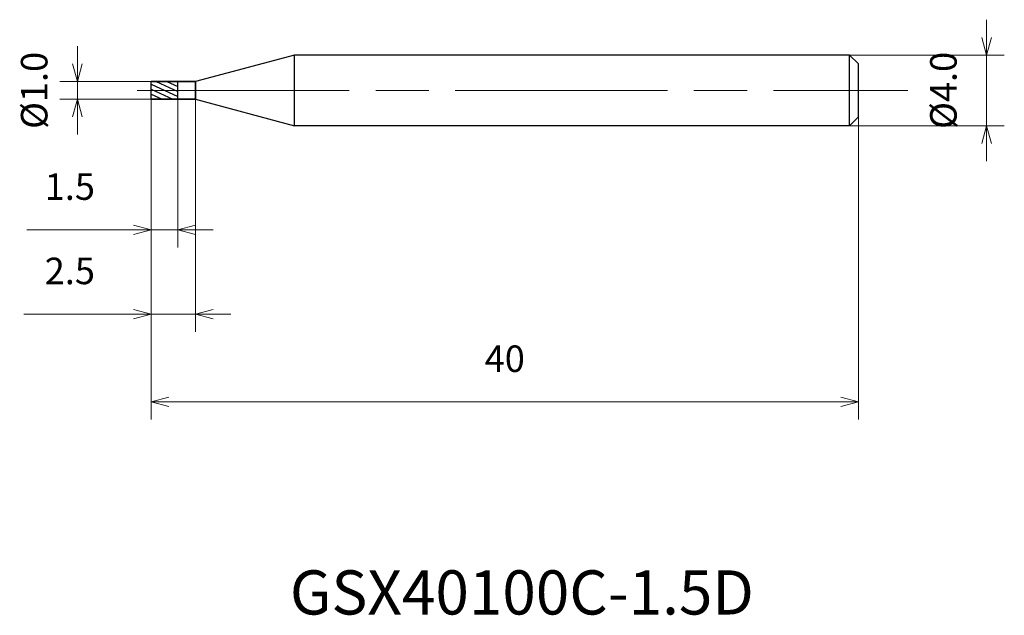
# Model space of a CAD drawing. Units: millimetres. Extents: x -7.4 to 48.3, y -29.7 to 4.
import ezdxf

# ---------------------------------------------------------------- set-up
doc = ezdxf.new("R2010")
doc.units = ezdxf.units.MM
doc.linetypes.add('AM_ISO08W050', pattern=[18, 12, -1.5, 3, -1.5])
for name, color, linetype, lineweight in [('AM_0', 7, 'Continuous', 30), ('AM_5', 3, 'Continuous', 13), ('AM_7', 4, 'AM_ISO08W050', 13), ('AM_8', 1, 'Continuous', 30)]:
    doc.layers.add(name, color=color, linetype=linetype, lineweight=lineweight)
doc.styles.get("Standard").update_dxf_attribs({"font": 'ISOCP.SHX', "bigfont": 'EXTFONT.SHX'})
doc.dimstyles.new('AM_JIS$0', dxfattribs={"dimtxt": 3.8, "dimasz": 2.5, "dimexe": 1, "dimexo": 0, "dimgap": 1.5, "dimtad": 3, "dimzin": 1, "dimdsep": 46, "dimtxsty": 'STANDARD', "dimblk": 'OPEN30', "dimcen": 0, "dimclrd": 3, "dimclre": 3, "dimclrt": 2, "dimaunit": 1, "dimadec": 0, "dimazin": 2, "dimtp": 0.1, "dimtm": 0.1, "dimtfac": 0.71, "dimtmove": 0, "dimatfit": 0, "dimldrblk": 'OPEN30', "dimfxl": 1, "dimlwd": 13, "dimlwe": 13, "dimarcsym": 0})

# ---------------------------------------------------------------- blocks, each defined once
blk = doc.blocks.new('_Open30')
at = {"color": 0, "linetype": 'ByBlock', "lineweight": -2}
for p, q in [((-1, 0.268), (0, 0)), ((0, 0), (-1, -0.268)), ((0, 0), (-1, 0))]:
    blk.add_line(p, q, dxfattribs=at)
blk = doc.blocks.new('*D4')
at = {"layer": 'AM_5', "color": 3, "lineweight": 13}
for p, q in [((-4.172, 1.5), (-4.172, 2.5)), ((0, 0.5), (-5.172, 0.5)), ((-4.172, -0.5), (-4.172, 0.5)), ((0, -0.5), (-5.172, -0.5)), ((-4.172, -1.5), (-4.172, -2.5))]:
    blk.add_line(p, q, dxfattribs=at)
at = {"layer": 'Defpoints', "color": 0}
for p in [(-4.172, 0.5), (0, 0.5), (0, -0.5)]:
    blk.add_point(p, dxfattribs=at)
at = {"layer": 'AM_5', "color": 3, "lineweight": 13}
for p, rotation in [((-4.172, 0.5), 270), ((-4.172, -0.5), 90)]:
    blk.add_blockref('_Open30', p, dxfattribs=dict(at, rotation=rotation))
at = {"layer": 'AM_5', "color": 2, "insert": (-6.422, 0), "char_height": 1.5, "attachment_point": 5, "rotation": 90}
blk.add_mtext('%%c1.0', dxfattribs=at)
blk = doc.blocks.new('*D5')
at = {"layer": 'AM_5', "color": 3, "lineweight": 13}
for p, q in [((0, -0.5), (0, -8.889)), ((1.5, -0.5), (1.5, -8.889)), ((-1, -7.889), (-7.031, -7.889)), ((1.5, -7.889), (0, -7.889)), ((2.5, -7.889), (3.5, -7.889))]:
    blk.add_line(p, q, dxfattribs=at)
at = {"layer": 'Defpoints', "color": 0}
for p in [(0, -0.5), (1.5, -0.5), (1.5, -7.889)]:
    blk.add_point(p, dxfattribs=at)
at = {"layer": 'AM_5', "color": 3, "lineweight": 13}
blk.add_blockref('_Open30', (0, -7.889), dxfattribs=at)
at = {"layer": 'AM_5', "color": 3, "lineweight": 13, "rotation": 180}
blk.add_blockref('_Open30', (1.5, -7.889), dxfattribs=at)
at = {"layer": 'AM_5', "color": 2, "insert": (-4.6, -5.639), "char_height": 1.5, "attachment_point": 5}
blk.add_mtext('1.5', dxfattribs=at)
blk = doc.blocks.new('*D6')
at = {"layer": 'AM_5', "color": 3, "lineweight": 13}
for p, q in [((0, -0.5), (0, -13.66)), ((2.5, -0.5), (2.5, -13.66)), ((-1, -12.66), (-7.2, -12.66)), ((2.5, -12.66), (0, -12.66)), ((3.5, -12.66), (4.5, -12.66))]:
    blk.add_line(p, q, dxfattribs=at)
at = {"layer": 'Defpoints', "color": 0}
for p in [(0, -0.5), (2.5, -0.5), (2.5, -12.66)]:
    blk.add_point(p, dxfattribs=at)
at = {"layer": 'AM_5', "color": 3, "lineweight": 13}
blk.add_blockref('_Open30', (0, -12.66), dxfattribs=at)
at = {"layer": 'AM_5', "color": 3, "lineweight": 13, "rotation": 180}
blk.add_blockref('_Open30', (2.5, -12.66), dxfattribs=at)
at = {"layer": 'AM_5', "color": 2, "insert": (-4.6, -10.41), "char_height": 1.5, "attachment_point": 5}
blk.add_mtext('2.5', dxfattribs=at)
blk = doc.blocks.new('*D8')
at = {"layer": 'AM_5', "color": 3, "lineweight": 13}
for p, q in [((47.252, 3), (47.252, 4)), ((39.5, 2), (48.252, 2)), ((47.252, -2), (47.252, 2)), ((39.5, -2), (48.252, -2)), ((47.252, -3), (47.252, -4))]:
    blk.add_line(p, q, dxfattribs=at)
at = {"layer": 'Defpoints', "color": 0}
for p in [(39.5, 2), (47.252, 2), (39.5, -2)]:
    blk.add_point(p, dxfattribs=at)
at = {"layer": 'AM_5', "color": 3, "lineweight": 13}
for p, rotation in [((47.252, 2), 270), ((47.252, -2), 90)]:
    blk.add_blockref('_Open30', p, dxfattribs=dict(at, rotation=rotation))
at = {"layer": 'AM_5', "color": 2, "insert": (45.002, 0), "char_height": 1.5, "attachment_point": 5, "rotation": 90}
blk.add_mtext('%%c4.0', dxfattribs=at)

msp = doc.modelspace()

# ---------------------------------------------------------------- hatches: boundary and pattern name
at = {"layer": 'AM_8'}
h = msp.add_hatch(dxfattribs=at)
h.set_pattern_fill('ANSI31', color=256, scale=0.08, angle=290, style=0)
h.set_pattern_definition([(335, (-1630.13727, -689.27974), (0.10734504, 0.230202178), [])])
h.paths.add_polyline_path([(1.5, -0.5), (1.5, 0), (0, 0), (0, -0.5)])
h.paths.add_polyline_path([(0, 0.5), (0, 0), (1.5, 0), (1.5, 0.5)])

# ---------------------------------------------------------------- linework, layer by layer
at = {"layer": 'AM_0'}
for p, q in [((8.098, 2), (2.5, 0.5)), ((39.5, 2), (8.098, 2)), ((8.098, -2), (8.098, 2)), ((39.5, 2), (40, 1.5)), ((39.5, -2), (39.5, 2)), ((40, -1.5), (40, 1.5)), ((0, -0.5), (0, 0.5)), ((2.5, 0.5), (0, 0.5)), ((0, 0.5), (2.5, 0.5)), ((0, 0.5), (2.5, 0.5)), ((1.5, -0.5), (1.5, 0.5)), ((2.5, -0.5), (2.5, 0.5)), ((2.5, -0.5), (2.5, 0.5)), ((2.5, 0.5), (2.5, -0.5)), ((0, -0.5), (2.5, -0.5)), ((2.5, -0.5), (0, -0.5)), ((2.5, -0.5), (0, -0.5)), ((2.5, -0.5), (8.098, -2)), ((39.5, -2), (40, -1.5)), ((39.5, -2), (8.098, -2))]:
    msp.add_line(p, q, dxfattribs=at)
at = {"layer": 'AM_7'}
msp.add_line((-0.8, 0), (42.787, 0), dxfattribs=at)

# ---------------------------------------------------------------- texts
msp.add_text('GSX40100C-1.5D', height=2.5).set_placement((7.847, -29.658))

# ---------------------------------------------------------------- dimensions: what is measured, and where the dimension line sits
at = {"layer": 'AM_5'}
for base, p1, p2, picture, middle in [((47.252, 2), (39.5, -2), (39.5, 2), '*D8', (47.252, 0)), ((-4.172, 0.5), (0, -0.5), (0, 0.5), '*D4', (-4.172, 0))]:
    dim = msp.add_linear_dim(base=base, p1=p1, p2=p2, angle=90, text='%%c<>', dimstyle='AM_JIS$0', override={"dimtxt": 1.5, "dimasz": 1, "dimdec": 1}, dxfattribs=at)
    dim.commit()
    dim.dimension.update_dxf_attribs({"geometry": picture, "text_midpoint": middle, "dimtype": 160})
for base, p2, picture, middle in [((2.5, -12.66), (2.5, -0.5), '*D6', (-4.6, -12.66)), ((1.5, -7.889), (1.5, -0.5), '*D5', (-4.6, -7.889))]:
    dim = msp.add_linear_dim(base=base, p1=(0, -0.5), p2=p2, dimstyle='AM_JIS$0', override={"dimtxt": 1.5, "dimasz": 1, "dimdec": 1}, dxfattribs=at)
    dim.commit()
    dim.dimension.update_dxf_attribs({"geometry": picture, "text_midpoint": middle, "dimtype": 160})
msp.add_linear_dim(base=(40, -17.627), p1=(0, -0.5), p2=(40, -1.5), dimstyle='AM_JIS$0', override={"dimtxt": 1.5, "dimasz": 1, "dimdec": 0}, dxfattribs=at).render()

doc.saveas('drawing.dxf')
